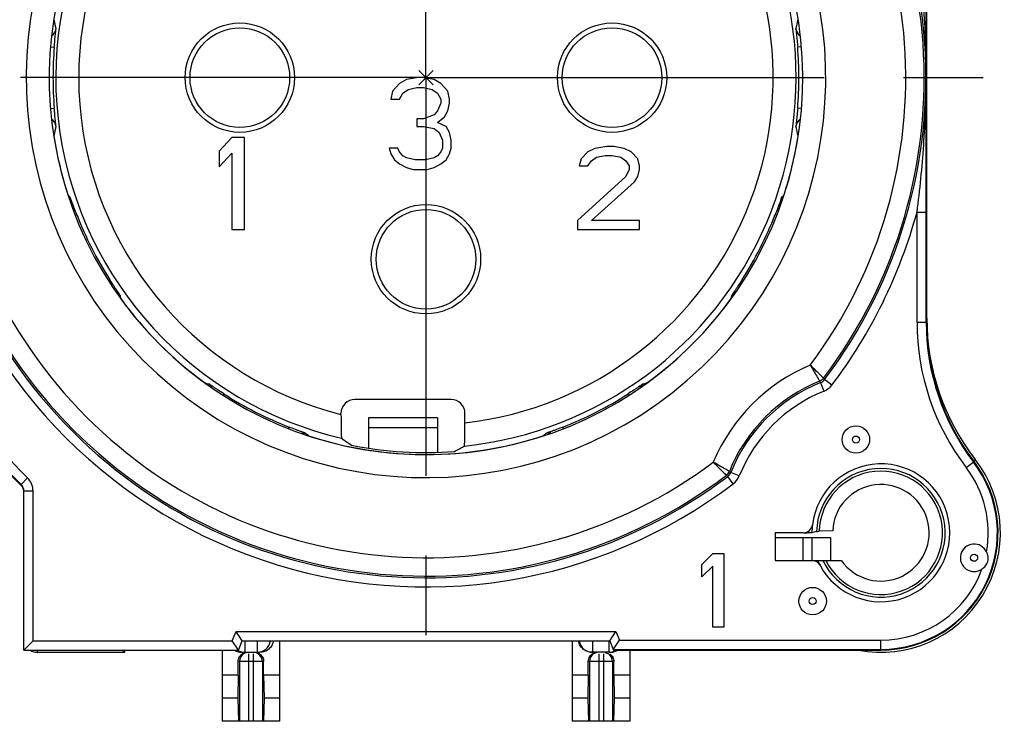
# Model space of a CAD drawing. Units: millimetres. Extents: x 0 to 420, y 0 to 297.
# Drawn here: x 344 to 366, y 77 to 92 of the extents above; entities that cross this region are included whole.
import ezdxf

# ---------------------------------------------------------------- set-up
doc = ezdxf.new("R2010")
doc.units = ezdxf.units.MM
doc.header["$LTSCALE"] = 23.1
doc.linetypes.add('CENTER', pattern=[0.6, 0.375, -0.075, 0.075, -0.075])
doc.layers.get('0').update_dxf_attribs({"linetype": 'CONTINUOUS'})
for name, color, linetype in [('AUSFORMSCHRAEGEN', 7, 'CONTINUOUS'), ('BEZUGSACHSEN', 7, 'CONTINUOUS'), ('DEFAULT_1', 7, 'CENTER'), ('RUNDUNGEN', 7, 'CONTINUOUS'), ('ZEICHNUNGSBEMASSUNGEN', 7, 'CONTINUOUS')]:
    doc.layers.add(name, color=color, linetype=linetype)
doc.styles.get("Standard").update_dxf_attribs({"font": 'txt', "width": 0.7})
doc.dimstyles.new('DIMSTYLE_5', dxfattribs={"dimtxt": 3.5, "dimasz": 3.5, "dimexe": 1.5, "dimexo": 0, "dimgap": 0.875, "dimtad": 1, "dimdec": 3, "dimdsep": 46, "dimtxsty": 'STANDARD', "dimblk": '_FILLED', "dimblk1": '_FILLED', "dimblk2": '_FILLED', "dimcen": 0.09, "dimclrt": 5, "dimadec": 3, "dimazin": 2, "dimtp": 0.2, "dimtm": 0.2, "dimtfac": 1, "dimtdec": 3, "dimtofl": 0, "dimtmove": 0, "dimatfit": 3, "dimldrblk": '_FILLED', "dimfxl": 1, "dimtolj": 1, "dimarcsym": 0})

# ---------------------------------------------------------------- blocks, each defined once
blk = doc.blocks.new('_FILLED')
at = {"color": 0, "linetype": 'BYBLOCK'}
blk.add_solid([(0, 0), (-1, 0.125), (-1, -0.125)], dxfattribs=at)
blk = doc.blocks.new('*D8')
at = {"layer": 'ZEICHNUNGSBEMASSUNGEN', "color": 2, "linetype": 'CONTINUOUS'}
for p, q in [((330, 90.751), (330, 113.583)), ((353, 90.751), (353, 113.583)), ((330, 112.083), (341.5, 112.083)), ((353, 112.083), (341.5, 112.083))]:
    blk.add_line(p, q, dxfattribs=at)
at = {"layer": 'ZEICHNUNGSBEMASSUNGEN', "color": 2, "linetype": 'CONTINUOUS', "xscale": 3.5, "yscale": 3.5, "zscale": 3.5, "rotation": 180}
blk.add_blockref('_FILLED', (330, 112.083), dxfattribs=at)
at = {"layer": 'ZEICHNUNGSBEMASSUNGEN', "color": 2, "linetype": 'CONTINUOUS', "xscale": 3.5, "yscale": 3.5, "zscale": 3.5}
blk.add_blockref('_FILLED', (353, 112.083), dxfattribs=at)
at = {"layer": 'ZEICHNUNGSBEMASSUNGEN', "color": 5, "linetype": 'CONTINUOUS', "insert": (341.5, 116.489), "char_height": 3.5, "width": 27.75, "attachment_point": 2, "line_spacing_factor": 0.9}
blk.add_mtext('\\Q15.0;23{\\ftxt.shx;\\W1.000000;\\H3.500000; }[.91]', dxfattribs=at)

msp = doc.modelspace()

# ---------------------------------------------------------------- linework, layer by layer
at = {"color": 7, "linetype": 'CONTINUOUS'}
for p, q in [((353.15621, 90.59484), (352.84371, 90.90734)), ((353.15621, 90.90734), (352.84371, 90.59484)), ((352.57496, 90.70854), (352.42496, 90.62343)), ((352.83746, 90.75109), (352.57496, 90.70854)), ((352.91246, 90.75109), (352.83746, 90.75109)), ((353.17496, 90.70854), (352.91246, 90.75109)), ((353.32496, 90.62343), (353.17496, 90.70854)), ((352.27496, 90.45322), (352.23746, 90.28301)), ((352.42496, 90.62343), (352.27496, 90.45322)), ((352.49996, 90.41067), (352.61246, 90.49577)), ((352.61246, 90.49577), (352.79996, 90.53833)), ((352.79996, 90.53833), (352.94996, 90.53833)), ((352.94996, 90.53833), (353.13746, 90.49577)), ((353.13746, 90.49577), (353.24996, 90.41067)), ((353.47496, 90.45322), (353.32496, 90.62343)), ((353.51246, 90.28301), (353.47496, 90.45322)), ((352.23746, 90.28301), (352.42496, 90.28301)), ((352.42496, 90.28301), (352.49996, 90.41067)), ((353.24996, 90.41067), (353.32496, 90.28301)), ((353.32496, 90.28301), (353.32496, 90.1979)), ((353.51246, 90.1979), (353.51246, 90.28301)), ((353.24996, 90.02769), (353.17496, 89.94258)), ((353.32496, 90.1979), (353.24996, 90.02769)), ((353.39996, 89.90003), (353.47496, 90.02769)), ((353.47496, 90.02769), (353.51246, 90.1979)), ((352.79996, 89.85748), (352.79996, 89.68726)), ((352.94996, 89.85748), (352.79996, 89.85748)), ((353.17496, 89.94258), (352.94996, 89.85748)), ((353.24996, 89.77237), (353.39996, 89.90003)), ((352.79996, 89.68726), (352.94996, 89.68726)), ((352.94996, 89.68726), (353.17496, 89.64471)), ((353.17496, 89.64471), (353.28746, 89.5596)), ((353.43746, 89.68726), (353.24996, 89.77237)), ((353.51246, 89.5596), (353.43746, 89.68726)), ((348.77496, 89.45109), (348.49996, 89.15322)), ((349.04996, 89.45109), (348.77496, 89.45109)), ((349.04996, 87.45109), (349.04996, 89.45109)), ((353.28746, 89.5596), (353.36246, 89.38939)), ((353.36246, 89.38939), (353.36246, 89.21918)), ((353.54996, 89.38939), (353.51246, 89.5596)), ((353.54996, 89.21918), (353.54996, 89.38939)), ((348.49996, 89.15322), (348.49996, 88.81279)), ((352.38746, 89.21918), (352.19996, 89.21918)), ((352.19996, 89.21918), (352.23746, 89.09152)), ((352.42496, 89.13407), (352.38746, 89.21918)), ((353.36246, 89.21918), (353.32496, 89.13407)), ((353.51246, 89.09152), (353.54996, 89.21918)), ((356.52496, 89.1362), (356.37496, 88.98301)), ((356.67496, 89.21279), (356.52496, 89.1362)), ((356.93746, 89.25109), (356.67496, 89.21279)), ((357.08746, 89.25109), (356.93746, 89.25109)), ((357.31246, 89.21279), (357.08746, 89.25109)), ((357.46246, 89.1362), (357.31246, 89.21279)), ((357.61246, 88.98301), (357.46246, 89.1362)), ((348.49996, 88.81279), (348.77496, 89.11067)), ((348.77496, 89.11067), (348.77496, 87.45109)), ((352.23746, 89.09152), (352.31246, 88.96386)), ((352.31246, 88.96386), (352.42496, 88.87875)), ((352.49996, 89.04897), (352.42496, 89.13407)), ((352.57496, 89.00641), (352.49996, 89.04897)), ((352.76246, 88.96386), (352.57496, 89.00641)), ((352.98746, 88.96386), (352.76246, 88.96386)), ((353.17496, 89.00641), (352.98746, 88.96386)), ((353.24996, 89.04897), (353.17496, 89.00641)), ((353.32496, 89.13407), (353.24996, 89.04897)), ((353.32496, 88.87875), (353.43746, 88.96386)), ((353.43746, 88.96386), (353.51246, 89.09152)), ((356.37496, 88.98301), (356.33746, 88.82982)), ((356.52496, 88.82982), (356.59996, 88.94471)), ((356.59996, 88.94471), (356.71246, 89.02131)), ((356.71246, 89.02131), (356.89996, 89.0596)), ((356.89996, 89.0596), (357.04996, 89.0596)), ((357.04996, 89.0596), (357.23746, 89.02131)), ((357.23746, 89.02131), (357.34996, 88.94471)), ((357.34996, 88.94471), (357.42496, 88.82982)), ((357.64996, 88.82982), (357.61246, 88.98301)), ((352.42496, 88.87875), (352.57496, 88.79365)), ((352.57496, 88.79365), (352.72496, 88.75109)), ((352.72496, 88.75109), (353.02496, 88.75109)), ((353.02496, 88.75109), (353.17496, 88.79365)), ((353.17496, 88.79365), (353.32496, 88.87875)), ((356.33746, 88.82982), (356.52496, 88.82982)), ((357.42496, 88.75322), (357.34996, 88.60003)), ((357.42496, 88.82982), (357.42496, 88.75322)), ((357.61246, 88.60003), (357.64996, 88.75322)), ((357.64996, 88.75322), (357.64996, 88.82982)), ((357.34996, 88.60003), (356.29996, 87.64258)), ((357.53746, 88.48514), (357.61246, 88.60003)), ((356.59996, 87.64258), (357.53746, 88.48514)), ((356.29996, 87.64258), (356.29996, 87.45109)), ((357.64996, 87.64258), (356.59996, 87.64258)), ((357.64996, 87.45109), (357.64996, 87.64258)), ((348.77496, 87.45109), (349.04996, 87.45109)), ((356.29996, 87.45109), (357.64996, 87.45109)), ((361.19996, 80.75109), (361.19996, 80.25109)), ((361.39996, 80.75109), (361.39996, 80.25109)), ((361.79996, 80.75109), (361.79996, 80.25109)), ((358.99996, 80.16279), (359.23996, 80.40109)), ((359.23996, 80.40109), (359.47996, 80.40109)), ((359.47996, 80.40109), (359.47996, 78.80109)), ((358.99996, 79.89045), (358.99996, 80.16279)), ((360.91129, 80.25109), (362.03828, 80.25109)), ((359.23996, 80.12875), (358.99996, 79.89045)), ((359.23996, 78.80109), (359.23996, 80.12875)), ((359.47996, 78.80109), (359.23996, 78.80109)), ((348.91321, 77.75109), (348.56496, 77.75109)), ((348.56496, 77.75109), (348.56496, 76.75109)), ((348.91321, 77.75109), (348.90416, 77.25109)), ((349.81496, 77.75109), (349.46672, 77.75109)), ((349.46672, 77.75109), (349.47577, 77.25109)), ((349.81496, 77.75109), (349.81496, 76.75109)), ((356.53321, 77.75109), (356.18496, 77.75109)), ((356.18496, 77.75109), (356.18496, 76.75109)), ((356.53321, 77.75109), (356.52416, 77.25109)), ((357.43496, 77.75109), (357.08672, 77.75109)), ((357.08672, 77.75109), (357.09577, 77.25109)), ((357.43496, 77.75109), (357.43496, 76.75109)), ((348.90416, 77.25109), (348.56496, 77.25109)), ((348.90416, 77.25109), (348.91777, 76.75109)), ((349.47577, 77.25109), (349.46215, 76.75109)), ((349.81496, 77.25109), (349.47577, 77.25109)), ((356.52416, 77.25109), (356.18496, 77.25109)), ((356.52416, 77.25109), (356.53777, 76.75109)), ((357.09577, 77.25109), (357.08215, 76.75109)), ((357.43496, 77.25109), (357.09577, 77.25109)), ((349.81496, 76.75109), (348.56496, 76.75109)), ((357.43496, 76.75109), (356.18496, 76.75109))]:
    msp.add_line(p, q, dxfattribs=at)
at = {"color": 3, "linetype": 'CONTINUOUS'}
for p, q in [((353.24996, 83.35109), (351.74996, 83.35109)), ((351.74996, 83.35097), (351.74996, 82.69102)), ((353.24996, 83.35097), (353.24996, 82.59862)), ((360.59996, 80.75109), (361.79996, 80.75109))]:
    msp.add_line(p, q, dxfattribs=at)
at = {"color": 9, "linetype": 'CONTINUOUS'}
msp.add_line((351.74996, 83.13971), (353.24996, 83.13971), dxfattribs=at)
at = {"color": 7, "linetype": 'CONTINUOUS'}
for centre in [(348.94996, 90.75109), (357.04996, 90.75109), (352.99996, 86.80109)]:
    msp.add_circle(centre, 1.19, dxfattribs=at)
at = {"color": 9, "linetype": 'CONTINUOUS'}
for centre in [(348.94996, 90.75109), (357.04996, 90.75109), (352.99996, 86.80109)]:
    msp.add_circle(centre, 1.08329, dxfattribs=at)
at = {"layer": 'AUSFORMSCHRAEGEN', "color": 7, "linetype": 'CONTINUOUS'}
for p, q in [((360.59996, 80.85109), (360.59996, 80.25109)), ((361.50148, 80.87988), (361.39996, 80.85109)), ((361.85084, 80.89415), (361.55867, 80.88397)), ((349.81496, 78.50109), (349.81496, 77.75109)), ((346.44996, 78.25109), (346.44996, 78.30109)), ((348.56496, 78.30109), (348.56496, 77.75109)), ((357.0828, 78.30109), (362.89996, 78.30109))]:
    msp.add_line(p, q, dxfattribs=at)
for centre, radius, start, end in [((368.89996, 85.43394), 5, 180, 217.372883), ((352.99996, 90.75109), 8.15645, 258.554312, 274.349294), ((362.89996, 80.85109), 2.55, 270, 37.372883), ((362.89996, 80.85109), 1.05, 214.849905, 177.6496), ((362.89996, 80.85109), 1.5, 173.25138, 180), ((362.89996, 80.85109), 1.5, 203.578178, 208.082312)]:
    msp.add_arc(centre, radius, start, end, dxfattribs=at)
at = {"layer": 'AUSFORMSCHRAEGEN', "color": 9, "linetype": 'CONTINUOUS'}
for radius, start, end in [(1.39878, 205.400647, 178.820733), (1.34169, 206.563963, 178.595954)]:
    msp.add_arc((362.89996, 80.85109), radius, start, end, dxfattribs=at)
at = {"layer": 'AUSFORMSCHRAEGEN', "color": 7, "linetype": 'CONTINUOUS'}
msp.add_open_spline([(361.50148, 80.87988), (361.50368, 80.8805), (361.50999, 80.88124), (361.52901, 80.8829), (361.54587, 80.88352), (361.55867, 80.88397)], degree=3, knots=[0, 0, 0, 0, 0.11952305, 0.33015577, 1, 1, 1, 1], dxfattribs=at)
at = {"layer": 'BEZUGSACHSEN', "color": 7, "linetype": 'CONTINUOUS'}
for centre in [(362.35644, 82.87954), (361.41504, 79.36617)]:
    msp.add_circle(centre, 0.29836, dxfattribs=at)
at = {"layer": 'BEZUGSACHSEN', "color": 9, "linetype": 'CONTINUOUS'}
for centre in [(362.35644, 82.87954), (364.92841, 80.30757), (361.41504, 79.36617)]:
    msp.add_circle(centre, 0.0766, dxfattribs=at)
at = {"layer": 'DEFAULT_1', "color": 7, "linetype": 'CENTER'}
for p, q in [((352.99996, 90.75109), (352.99996, 103.83817)), ((352.83746, 90.75109), (337.49996, 90.75109)), ((352.99996, 90.75109), (352.91246, 90.75109)), ((352.99996, 90.75109), (352.99996, 77.71946)), ((352.99996, 90.75109), (365.58569, 90.75109))]:
    msp.add_line(p, q, dxfattribs=at)
at = {"layer": 'RUNDUNGEN', "color": 7, "linetype": 'CONTINUOUS'}
for p, q in [((363.89996, 85.43394), (363.89996, 96.8174)), ((353.54885, 83.75109), (351.45107, 83.75109)), ((351.15097, 83.4248), (351.15097, 83.45109)), ((353.84896, 83.24293), (353.84896, 83.45109)), ((344.24996, 78.30109), (344.24996, 81.76033)), ((361.21201, 80.85109), (360.59996, 80.85109)), ((361.39996, 80.85109), (361.299, 80.85109)), ((360.59996, 80.25109), (360.91129, 80.25109)), ((348.99996, 78.50109), (348.86633, 78.70109)), ((356.99996, 78.50109), (357.1336, 78.70109)), ((344.24996, 78.30109), (344.44996, 78.50109)), ((348.91712, 78.30109), (348.78348, 78.50109)), ((348.91712, 78.30109), (348.99996, 78.50109)), ((348.99996, 78.50109), (356.99996, 78.50109)), ((356.18496, 78.50109), (356.18496, 77.75109)), ((356.99996, 78.50109), (357.0828, 78.30109)), ((357.09479, 78.34162), (357.21064, 78.51509)), ((344.24996, 78.30109), (348.91712, 78.30109)), ((344.54996, 78.25109), (346.44996, 78.25109)), ((346.43765, 78.25114), (346.38806, 78.30073)), ((348.9963, 78.25109), (349.38363, 78.25109)), ((357.00363, 78.25109), (356.6163, 78.25109)), ((357.09478, 78.34165), (357.10693, 78.35987)), ((357.43496, 78.30109), (357.43496, 77.75109)), ((348.91321, 77.75109), (348.91321, 78.05109)), ((349.46672, 77.75109), (349.46672, 78.05109)), ((356.53321, 77.75109), (356.53321, 78.05109)), ((357.08672, 77.75109), (357.08672, 78.05109))]:
    msp.add_line(p, q, dxfattribs=at)
at = {"layer": 'RUNDUNGEN', "color": 9, "linetype": 'CONTINUOUS'}
for p, q in [((344.83322, 91.42097), (344.91057, 91.41462)), ((361.16853, 91.42112), (361.08936, 91.41462)), ((344.8323, 90.08114), (344.91057, 90.08756)), ((361.1713, 90.08084), (361.08936, 90.08756)), ((344.90119, 89.48193), (344.90282, 89.48995)), ((361.09934, 89.48184), (361.09873, 89.48193)), ((345.21016, 88.20209), (345.20772, 88.20516)), ((360.79376, 88.20488), (360.7922, 88.20516)), ((345.37073, 87.76114), (345.3991, 87.77225)), ((360.63108, 87.7604), (360.60083, 87.77225)), ((363.68597, 87.82613), (363.88594, 87.82613)), ((363.68597, 85.43394), (363.68597, 87.82613)), ((363.88594, 85.43394), (363.88594, 87.83952)), ((346.09419, 86.33477), (346.12235, 86.35278)), ((359.90345, 86.33623), (359.87757, 86.35278)), ((359.6402, 85.94485), (359.63983, 85.9435)), ((363.68597, 85.43394), (363.89996, 85.43394)), ((361.64969, 84.21373), (361.6728, 84.18322)), ((348.1911, 84.10947), (348.19237, 84.11122)), ((357.80756, 84.11122), (357.79933, 84.10893)), ((361.66242, 83.93281), (361.5879, 84.11838)), ((361.83222, 84.06249), (361.6728, 84.18322)), ((348.58364, 83.84532), (348.60165, 83.87348)), ((357.41665, 83.84476), (357.39827, 83.87348)), ((350.01, 83.12186), (350.02112, 83.15023)), ((355.99018, 83.12118), (355.9788, 83.15023)), ((350.45403, 82.95885), (350.45096, 82.96129)), ((355.5535, 82.96489), (355.5459, 82.95885)), ((364.75639, 82.26905), (364.92645, 82.39894)), ((364.91355, 82.41657), (364.95259, 82.44693)), ((359.56787, 82.07828), (359.53733, 82.10136)), ((359.68856, 81.91884), (359.56784, 82.07825)), ((359.81824, 82.08863), (359.63268, 82.16315)), ((344.19089, 81.8826), (344.19104, 81.90222)), ((344.19104, 81.90222), (344.33212, 82.04394)), ((344.24996, 81.76033), (344.44996, 81.76033)), ((344.44996, 78.50109), (344.44996, 81.76033)), ((348.78348, 78.50109), (348.86633, 78.70109)), ((348.86633, 78.70109), (357.1336, 78.70109)), ((357.1336, 78.70109), (357.21064, 78.51509)), ((344.44996, 78.50109), (348.78348, 78.50109)), ((349.05621, 78.50109), (349.05621, 78.25109)), ((349.32371, 78.50109), (349.32371, 78.25109)), ((356.63188, 78.25109), (356.63188, 78.50109)), ((356.98805, 78.25109), (356.98805, 78.50393)), ((357.21064, 78.51509), (362.89996, 78.51509)), ((362.89996, 78.30109), (362.89996, 78.51509)), ((344.54996, 78.25109), (344.54996, 78.30109)), ((346.43765, 78.25114), (346.43765, 78.30109)), ((349.13996, 78.21709), (349.13996, 76.75109)), ((349.23996, 78.21709), (349.23996, 76.75109)), ((356.75996, 78.21709), (356.75996, 76.75109)), ((356.85996, 78.21709), (356.85996, 76.75109)), ((357.07699, 78.31512), (362.89996, 78.31512)), ((349.46672, 78.05109), (348.91321, 78.05109)), ((348.94072, 78.05109), (348.94072, 76.75109)), ((349.4392, 78.05109), (349.4392, 76.75109)), ((357.08672, 78.05109), (356.53321, 78.05109)), ((356.56072, 78.05109), (356.56072, 76.75109)), ((357.0592, 78.05109), (357.0592, 76.75109))]:
    msp.add_line(p, q, dxfattribs=at)
at = {"layer": 'RUNDUNGEN', "color": 7, "linetype": 'CONTINUOUS'}
for points in [[(348.9039, 78.64486), (348.88503, 78.67278), (348.86633, 78.70109)], [(357.09602, 78.64486), (357.11459, 78.67298), (357.1336, 78.70109)], [(348.82106, 78.44486), (348.80249, 78.47298), (348.78348, 78.50109)], [(348.99996, 78.50109), (348.99796, 78.5045), (348.99185, 78.51323)], [(356.99996, 78.50109), (357.00234, 78.50425), (357.00807, 78.51323)], [(357.17343, 78.4594), (357.19216, 78.4871), (357.21064, 78.51509)], [(344.24996, 78.30109), (344.25278, 78.30445), (344.26054, 78.31167)], [(346.43765, 78.25114), (346.43267, 78.2569), (346.42054, 78.26825)], [(348.91712, 78.30109), (348.91474, 78.30425), (348.90901, 78.31323)]]:
    msp.add_lwpolyline(points, dxfattribs=at)
at = {"layer": 'RUNDUNGEN', "color": 9, "linetype": 'CONTINUOUS'}
for centre, radius, start, end in [((352.99996, 90.75109), 10.87911, 322.863632, 127.136569), ((352.99996, 90.75109), 10.84228, 322.918437, 127.081563), ((352.99996, 90.75109), 10.44234, 323.214562, 126.784658), ((352.99996, 90.75109), 8.7, 53.353754, 36.646246), ((352.99996, 90.75109), 8.05598, 51.99122, 256.825784), ((352.99996, 90.75109), 7.55601, 48.257621, 255.835599), ((352.99996, 90.75109), 10.87911, 142.863632, 307.136569), ((352.99996, 90.75109), 10.84228, 142.918437, 307.081563), ((352.99996, 90.75109), 10.44234, 143.214318, 306.783492), ((352.99996, 90.75109), 7.55601, 276.45138, 41.742379), ((352.99996, 90.75109), 8.05598, 275.956954, 38.00878), ((354.04586, 93.86751), 9.32938, 191.47881, 192.773696), ((351.95379, 93.86757), 9.32965, 347.226318, 348.559293), ((344.74916, 91.83082), 0.19992, 301.522688, 352.516612), ((361.25075, 91.83081), 0.19991, 187.483231, 237.484432), ((352.99996, 90.75109), 8.11656, 175.31084, 184.68916), ((352.99996, 90.75109), 8.11656, 355.31084, 4.68916), ((344.74916, 89.67137), 0.19992, 7.484479, 58.913663), ((361.25075, 89.67137), 0.19991, 122.379847, 172.517349), ((354.04592, 87.63466), 9.32944, 167.226307, 168.529433), ((351.95365, 87.63458), 9.3298, 11.420335, 12.773675), ((352.99996, 90.75109), 8.19761, 188.9064, 198.0936), ((352.99996, 90.75109), 8.19761, 341.9064, 351.0936), ((352.52144, 94.00621), 9.33503, 218.444555, 218.936882), ((353.47835, 94.00631), 9.33519, 321.063121, 321.579496), ((360.9756, 88.14517), 0.19296, 161.887248, 164.929197), ((352.99996, 90.75109), 11.07908, 195.307985, 307.136368), ((352.99996, 90.75109), 8.16374, 201.400607, 212.599393), ((352.99996, 90.75109), 8.16374, 327.400607, 338.599393), ((352.99996, 90.75109), 11.07908, 322.863632, 344.692015), ((355.35229, 88.4507), 9.33519, 195.063121, 195.579496), ((352.99996, 90.75109), 8.19761, 215.9064, 234.0936), ((352.99996, 90.75109), 8.19761, 305.9064, 324.0936), ((350.64768, 88.45068), 9.33513, 344.429078, 344.93688), ((368.89996, 85.43394), 5.21399, 180, 217.372883), ((368.89996, 85.43394), 5.01402, 180, 217.372883), ((352.99996, 90.75109), 12.28601, 209.568016, 225.129626), ((352.99996, 90.75109), 12.48598, 209.568016, 225.129626), ((362.89996, 80.85109), 3.95766, 112.851781, 157.152561), ((350.70001, 93.10503), 9.33685, 254.420527, 254.678558), ((350.69911, 93.10175), 9.33345, 254.678559, 254.936904), ((355.30045, 93.10309), 9.33484, 285.063115, 285.527083), ((362.89996, 80.85109), 3.55772, 112.035389, 157.964611), ((362.89996, 80.85109), 3.52089, 111.879133, 158.12058), ((346.4356, 72.87269), 18.86949, 36.581931, 36.697563), ((361.51333, 84.30401), 0.40002, 291.882332, 322.860432), ((352.99996, 90.75109), 8.16374, 237.400607, 248.599393), ((352.99996, 90.75109), 8.16374, 291.400607, 302.599393), ((362.89996, 80.85109), 3.32092, 111.879133, 158.120867), ((356.25508, 90.27257), 9.33503, 231.063118, 231.555445), ((352.99996, 90.75109), 8.19761, 251.9064, 288.0936), ((349.745, 90.27239), 9.33479, 308.480084, 308.936886), ((362.89996, 80.85109), 2.53598, 270, 37.372883), ((370.86041, 97.30546), 18.85075, 233.328038, 233.443772), ((359.44705, 82.23772), 0.40002, 307.139392, 338.117844), ((362.89996, 80.85109), 2.33601, 349.723499, 37.372883), ((344.04979, 81.76041), 0.20016, 11.404967, 45.11292), ((344.04982, 81.76036), 0.40014, 359.996088, 45.129912), ((362.89996, 80.85109), 1.60096, 179.246919, 180), ((362.89996, 80.85109), 2.33601, 270, 340.276479), ((349.3237, 78.55107), 0.29998, 270.001658, 350.402375), ((356.63188, 78.55109), 0.29999, 189.595828, 269.998859), ((349.05662, 78.55194), 0.30093, 236.690162, 251.976267), ((349.14092, 78.05121), 0.2002, 124.049593, 180.033048), ((349.05655, 78.55324), 0.30215, 252.064586, 269.934856), ((349.14005, 78.05232), 0.19878, 112.683783, 124.021297), ((349.23988, 78.05232), 0.19878, 55.978703, 67.316217), ((349.239, 78.05121), 0.2002, 359.966952, 55.950407), ((356.76092, 78.05121), 0.2002, 124.049593, 180.033048), ((356.85899, 78.05121), 0.20021, 359.967673, 54.997399)]:
    msp.add_arc(centre, radius, start, end, dxfattribs=at)
at = {"layer": 'RUNDUNGEN', "color": 7, "linetype": 'CONTINUOUS'}
for centre, radius, start, end in [((352.99996, 90.75109), 8.2, 51.569707, 38.430293), ((-409.2821, 94.02792), 773.16812, 359.75715279, 359.97302761), ((-409.55404, 87.47292), 773.44006, 0.0271573, 0.24282842), ((368.89996, 85.51585), 5, 180, 217.863646), ((352.99996, 90.75109), 12.5, 209.550769, 225.19258), ((362.89996, 80.85109), 1.5, 208.066943, 173.251882), ((362.89996, 80.85109), 2.6, 259.124916, 37.863646), ((344.05007, 81.74073), 0.19987, 15.068217, 22.610685), ((344.04876, 81.7405), 0.2012, 0.040708, 15.036662), ((344.0488, 81.76023), 0.20116, 0.029435, 11.404967), ((361.21207, 81.05075), 0.19965, 269.981589, 353.270293), ((361.2986, 86.28736), 5.43627, 269.1682, 270.004287), ((364.92841, 80.30757), 0.29836, 25.145903, 304.853849), ((361.40015, 80.05141), 0.19968, 28.05912, 90.007823), ((344.54996, 78.55109), 0.3, 236.655165, 270), ((348.99644, 78.55387), 0.30278, 238.485409, 269.972485), ((349.2703, 78.0549), 0.19616, 67.303416, 78.639998), ((349.27115, 78.05766), 0.19328, 55.730017, 67.219933), ((356.72962, 78.0549), 0.19616, 101.360002, 112.696584), ((356.98774, 78.55295), 0.30185, 270.057399, 288.252452), ((357.00349, 78.55377), 0.30268, 270.025043, 285.813576), ((356.98796, 78.55128), 0.30021, 288.313296, 303.486064), ((357.00389, 78.5525), 0.30134, 285.8068, 301.55104), ((357.00298, 78.55423), 0.30329, 301.526817, 303.292265)]:
    msp.add_arc(centre, radius, start, end, dxfattribs=at)
for centre, major_axis, ratio, start_param, end_param in [((351.45107, 83.45109), (0.3001, 0), 0.99965733, 1.57079633, 3.14159265), ((353.54885, 83.45109), (0.3001, 0), 0.99965733, 0, 1.57079633), ((358.22925, 90.75109), (11.31987, 0), 0.88690223, -2.24484605, -2.2204881), ((348.04197, 90.75109), (10.73258, 0), 0.88690223, -1.02442434, -1.00052986), ((346.43774, 78.55109), (0, 0.3), 0.01745506, -3.15904595, -3.14159265)]:
    msp.add_ellipse(centre, major_axis=major_axis, ratio=ratio, start_param=start_param, end_param=end_param, dxfattribs=at)
at = {"layer": 'RUNDUNGEN', "color": 9, "linetype": 'CONTINUOUS'}
for points, knots in [([(363.68597, 93.67605), (363.75, 93.1907), (363.84779, 92.21704), (363.8799, 91.2389), (363.87908, 90.75066)], [0, 0, 0, 0, 0.50067039, 1, 1, 1, 1]), ([(344.91057, 91.41462), (344.9146, 91.46384), (344.92096, 91.53524), (344.92987, 91.62605), (344.93581, 91.68378), (344.94079, 91.73145), (344.94422, 91.76412), (344.94609, 91.78403), (344.94703, 91.79402), (344.94732, 91.80052), (344.9476, 91.80378), (344.94738, 91.80478)], [0, 0, 0, 0, 0.37799838, 0.5486599, 0.6984825, 0.82222642, 0.91555909, 0.94983558, 0.97543127, 0.9921911, 1, 1, 1, 1]), ([(361.05255, 91.80478), (361.05232, 91.80378), (361.05261, 91.80052), (361.05289, 91.79402), (361.05383, 91.78403), (361.05571, 91.76412), (361.05913, 91.73145), (361.06411, 91.68378), (361.07005, 91.62605), (361.07896, 91.53524), (361.08532, 91.46384), (361.08936, 91.41462)], [0, 0, 0, 0, 0.00780636, 0.02456549, 0.05016186, 0.08443942, 0.17777294, 0.30151755, 0.45133875, 0.62199716, 1, 1, 1, 1]), ([(363.68597, 87.82613), (363.74998, 88.31141), (363.84778, 89.28492), (363.87988, 90.26292), (363.87908, 90.75109)], [0, 0, 0, 0, 0.50066926, 1, 1, 1, 1]), ([(344.94738, 89.69741), (344.9476, 89.6984), (344.94732, 89.70166), (344.94703, 89.70816), (344.94609, 89.71815), (344.94422, 89.73807), (344.94079, 89.77074), (344.93581, 89.8184), (344.92987, 89.87613), (344.92096, 89.96695), (344.9146, 90.03835), (344.91057, 90.08756)], [0, 0, 0, 0, 0.00780628, 0.0245651, 0.05016107, 0.08443811, 0.1777699, 0.30151257, 0.45133353, 0.62199547, 1, 1, 1, 1]), ([(361.08936, 90.08756), (361.08532, 90.03835), (361.07896, 89.96695), (361.07005, 89.87614), (361.06411, 89.8184), (361.05913, 89.77074), (361.05571, 89.73807), (361.05383, 89.71816), (361.05289, 89.70816), (361.05261, 89.70166), (361.05233, 89.6984), (361.05255, 89.69741)], [0, 0, 0, 0, 0.37799838, 0.5486599, 0.6984825, 0.82222642, 0.91555909, 0.94983558, 0.97543127, 0.9921911, 1, 1, 1, 1]), ([(345.3991, 87.77225), (345.38106, 87.81828), (345.35534, 87.88527), (345.32335, 87.97086), (345.30325, 88.02542), (345.28672, 88.07053), (345.27539, 88.10146), (345.26829, 88.12023), (345.26473, 88.12964), (345.26212, 88.13562), (345.26094, 88.13868), (345.2603, 88.13948)], [0, 0, 0, 0, 0.37771445, 0.54832649, 0.69818043, 0.82201661, 0.91546142, 0.94978564, 0.97541549, 0.99219279, 1, 1, 1, 1]), ([(360.73962, 88.13948), (360.73898, 88.13868), (360.7378, 88.13562), (360.73519, 88.12964), (360.73163, 88.12023), (360.72453, 88.10146), (360.7132, 88.07053), (360.69667, 88.02542), (360.67657, 87.97086), (360.64459, 87.88527), (360.61887, 87.81828), (360.60083, 87.77225)], [0, 0, 0, 0, 0.00780447, 0.02458095, 0.05021141, 0.08453659, 0.1779818, 0.30181891, 0.45167173, 0.62228087, 1, 1, 1, 1]), ([(346.33786, 86.02464), (346.33759, 86.02563), (346.33581, 86.02838), (346.33251, 86.03401), (346.32699, 86.04243), (346.31598, 86.0592), (346.29761, 86.08654), (346.27084, 86.12643), (346.23851, 86.17476), (346.18807, 86.25095), (346.14898, 86.31114), (346.12235, 86.35278)], [0, 0, 0, 0, 0.00780454, 0.02458113, 0.05021172, 0.0845371, 0.17798279, 0.30181959, 0.4516721, 0.62228117, 1, 1, 1, 1]), ([(359.87757, 86.35278), (359.85094, 86.31114), (359.81186, 86.25095), (359.76141, 86.17476), (359.72909, 86.12643), (359.70231, 86.08654), (359.68395, 86.0592), (359.67294, 86.04243), (359.66741, 86.03401), (359.66411, 86.02838), (359.66233, 86.02563), (359.66206, 86.02464)], [0, 0, 0, 0, 0.37771445, 0.54832649, 0.69818043, 0.82201661, 0.91546142, 0.94978564, 0.97541549, 0.99219279, 1, 1, 1, 1]), ([(361.36321, 84.49821), (361.38913, 84.45458), (361.45696, 84.33845), (361.52393, 84.22181), (361.56518, 84.14893)], [0, 0, 0, 0, 0.37733299, 1, 1, 1, 1]), ([(361.64969, 84.21372), (361.64193, 84.22153), (361.5468, 84.31672), (361.45113, 84.41137), (361.36321, 84.49821)], [0, 0, 0, 0, 0.08175944, 1, 1, 1, 1]), ([(348.60165, 83.87348), (348.56, 83.90011), (348.49982, 83.9392), (348.42363, 83.98964), (348.3753, 84.02197), (348.33541, 84.04874), (348.30807, 84.06711), (348.2913, 84.07812), (348.28288, 84.08364), (348.27725, 84.08695), (348.2745, 84.08872), (348.27351, 84.08899)], [0, 0, 0, 0, 0.37771445, 0.54832649, 0.69818043, 0.82201661, 0.91546142, 0.94978564, 0.97541549, 0.99219279, 1, 1, 1, 1]), ([(357.72641, 84.08899), (357.72543, 84.08873), (357.72267, 84.08695), (357.71705, 84.08364), (357.70863, 84.07812), (357.69186, 84.06711), (357.66451, 84.04874), (357.62463, 84.02197), (357.57629, 83.98964), (357.50011, 83.9392), (357.43992, 83.90011), (357.39827, 83.87348)], [0, 0, 0, 0, 0.00780454, 0.02458113, 0.05021172, 0.08453711, 0.17798281, 0.3018196, 0.45167209, 0.62228114, 1, 1, 1, 1]), ([(350.38835, 83.01143), (350.38755, 83.01207), (350.38449, 83.01325), (350.37851, 83.01586), (350.3691, 83.01942), (350.35033, 83.02652), (350.3194, 83.03785), (350.27429, 83.05438), (350.21973, 83.07448), (350.13414, 83.10647), (350.06715, 83.13219), (350.02112, 83.15023)], [0, 0, 0, 0, 0.00780454, 0.02458113, 0.05021172, 0.0845371, 0.17798279, 0.30181959, 0.4516721, 0.62228117, 1, 1, 1, 1]), ([(355.9788, 83.15023), (355.93278, 83.13219), (355.86578, 83.10647), (355.78019, 83.07448), (355.72563, 83.05438), (355.68052, 83.03785), (355.64959, 83.02652), (355.63083, 83.01943), (355.62141, 83.01586), (355.61543, 83.01325), (355.61237, 83.01207), (355.61157, 83.01143)], [0, 0, 0, 0, 0.37771445, 0.54832649, 0.69818043, 0.82201661, 0.91546142, 0.94978564, 0.97541549, 0.99219279, 1, 1, 1, 1]), ([(359.60212, 82.18587), (359.59256, 82.19128), (359.47553, 82.25755), (359.35903, 82.32477), (359.25284, 82.38785)], [0, 0, 0, 0, 0.08167715, 1, 1, 1, 1]), ([(359.25284, 82.38785), (359.28851, 82.35173), (359.3829, 82.2558), (359.4779, 82.16047), (359.53733, 82.10137)], [0, 0, 0, 0, 0.37719875, 1, 1, 1, 1])]:
    msp.add_open_spline(points, degree=3, knots=knots, dxfattribs=at)
for points in [[(345.26598, 88.03222), (345.27376, 88.06717), (345.27173, 88.10555), (345.2603, 88.13948)], [(360.73261, 88.0387), (360.72638, 88.07179), (360.72887, 88.10757), (360.73962, 88.13948)], [(346.2613, 86.08915), (346.29139, 86.07473), (346.31854, 86.05185), (346.33786, 86.02464)], [(359.74389, 86.09158), (359.71168, 86.07727), (359.68246, 86.05337), (359.66206, 86.02464)], [(361.56518, 84.14893), (361.59808, 84.16225), (361.62829, 84.18541), (361.64969, 84.21373)], [(348.22676, 84.07946), (348.21661, 84.09131), (348.20501, 84.10208), (348.19237, 84.11122)], [(348.33802, 84.01243), (348.3236, 84.04253), (348.30072, 84.06967), (348.27351, 84.08899)], [(357.66189, 84.01239), (357.67631, 84.0425), (357.69919, 84.06966), (357.72641, 84.08899)], [(361.5879, 84.11838), (361.62095, 84.13165), (361.65131, 84.15482), (361.6728, 84.18322)], [(350.28109, 83.01711), (350.31604, 83.02489), (350.35442, 83.02286), (350.38835, 83.01143)], [(355.71682, 83.01755), (355.68244, 83.02483), (355.64488, 83.02265), (355.61157, 83.01143)], [(359.53733, 82.10136), (359.56564, 82.12277), (359.5888, 82.15297), (359.60212, 82.18588)], [(359.56787, 82.07828), (359.59625, 82.09976), (359.61942, 82.13013), (359.63269, 82.16317)], [(356.72092, 78.24719), (356.69539, 78.24206), (356.67041, 78.23165), (356.64883, 78.21708)], [(356.899, 78.24719), (356.9256, 78.24185), (356.9516, 78.23075), (356.97384, 78.2152)]]:
    msp.add_open_spline(points, degree=3, dxfattribs=at)
at = {"layer": 'RUNDUNGEN', "color": 7, "linetype": 'CONTINUOUS'}
for points, knots in [([(351.15097, 83.4248), (351.15097, 83.392), (351.15112, 83.32746), (351.15182, 83.2335), (351.15294, 83.14627), (351.15447, 83.06908), (351.15608, 83.01236), (351.15762, 82.97425), (351.15871, 82.95176), (351.15997, 82.93394), (351.16092, 82.92038), (351.16247, 82.91252), (351.1629, 82.90785), (351.1639, 82.90714)], [0, 0, 0, 0, 0.18992664, 0.37361502, 0.54397657, 0.69492032, 0.82064643, 0.87234803, 0.91587689, 0.95073025, 0.97647831, 0.99290873, 1, 1, 1, 1]), ([(353.83602, 82.73862), (353.837, 82.73918), (353.83746, 82.74367), (353.83897, 82.75093), (353.83992, 82.76384), (353.84116, 82.78078), (353.84224, 82.8023), (353.84379, 82.83899), (353.8454, 82.89391), (353.84695, 82.96908), (353.84809, 83.05451), (353.8488, 83.14695), (353.84896, 83.21055), (353.84896, 83.24293)], [0, 0, 0, 0, 0.00670262, 0.02254212, 0.04756344, 0.08160993, 0.12432445, 0.17527099, 0.29993609, 0.45073537, 0.62203964, 0.80762488, 1, 1, 1, 1]), ([(365.22823, 80.22723), (365.23739, 80.26137), (365.23763, 80.33487), (365.21357, 80.40224), (365.19849, 80.43435)], [0, 0, 0, 0, 0.49907078, 1, 1, 1, 1]), ([(365.09892, 80.06274), (365.12803, 80.08301), (365.18256, 80.12932), (365.21908, 80.1931), (365.22823, 80.22723)], [0, 0, 0, 0, 0.50097439, 1, 1, 1, 1]), ([(349.68077, 78.50094), (349.67472, 78.46544), (349.64992, 78.39769), (349.58087, 78.31666), (349.48928, 78.2636), (349.41904, 78.25109), (349.38363, 78.25109)], [0, 0, 0, 0, 0.25738221, 0.50240889, 0.74687751, 1, 1, 1, 1]), ([(356.6163, 78.25109), (356.58088, 78.25109), (356.51064, 78.2636), (356.41906, 78.31666), (356.35, 78.39769), (356.3252, 78.46544), (356.31915, 78.50094)], [0, 0, 0, 0, 0.25312249, 0.49759111, 0.74261779, 1, 1, 1, 1]), ([(348.91321, 78.05109), (348.91321, 78.07397), (348.92092, 78.11983), (348.95432, 78.18041), (349.00594, 78.22607), (349.04887, 78.24276), (349.07099, 78.24721)], [0, 0, 0, 0, 0.25291453, 0.50291186, 0.75063385, 1, 1, 1, 1]), ([(349.37998, 78.21739), (349.40638, 78.1994), (349.45114, 78.14901), (349.46672, 78.08357), (349.46672, 78.05109)], [0, 0, 0, 0, 0.49583144, 1, 1, 1, 1]), ([(356.53321, 78.05109), (356.53321, 78.08983), (356.55569, 78.16852), (356.61878, 78.22112), (356.65394, 78.23586)], [0, 0, 0, 0, 0.50401743, 1, 1, 1, 1]), ([(356.99998, 78.21739), (357.02638, 78.1994), (357.07114, 78.14901), (357.08672, 78.08357), (357.08672, 78.05109)], [0, 0, 0, 0, 0.49583144, 1, 1, 1, 1]), ([(357.07702, 78.31506), (357.07694, 78.31526), (357.07753, 78.316), (357.07822, 78.31732), (357.0798, 78.3195), (357.08282, 78.32391), (357.08797, 78.33137), (357.09229, 78.33788), (357.09479, 78.34162)], [0, 0, 0, 0, 0.02056309, 0.07172181, 0.15347966, 0.26539071, 0.57764819, 1, 1, 1, 1])]:
    msp.add_open_spline(points, degree=3, knots=knots, dxfattribs=at)
msp.add_open_spline([(344.23458, 81.81758), (344.22454, 81.84168), (344.20941, 81.8642), (344.19089, 81.8826)], degree=3, dxfattribs=at)

# ---------------------------------------------------------------- dimensions: what is measured, and where the dimension line sits
at = {"layer": 'ZEICHNUNGSBEMASSUNGEN', "color": 2, "linetype": 'CONTINUOUS'}
dim = msp.add_linear_dim(base=(352.99996, 112.08277), p1=(329.99996, 90.75109), p2=(352.99996, 90.75109), dimstyle='DIMSTYLE_5', dxfattribs=at)
dim.commit()
dim.dimension.update_dxf_attribs({"geometry": '*D8', "text_midpoint": (341.49996, 112.08277), "dimtype": 160})

doc.saveas('drawing.dxf')
